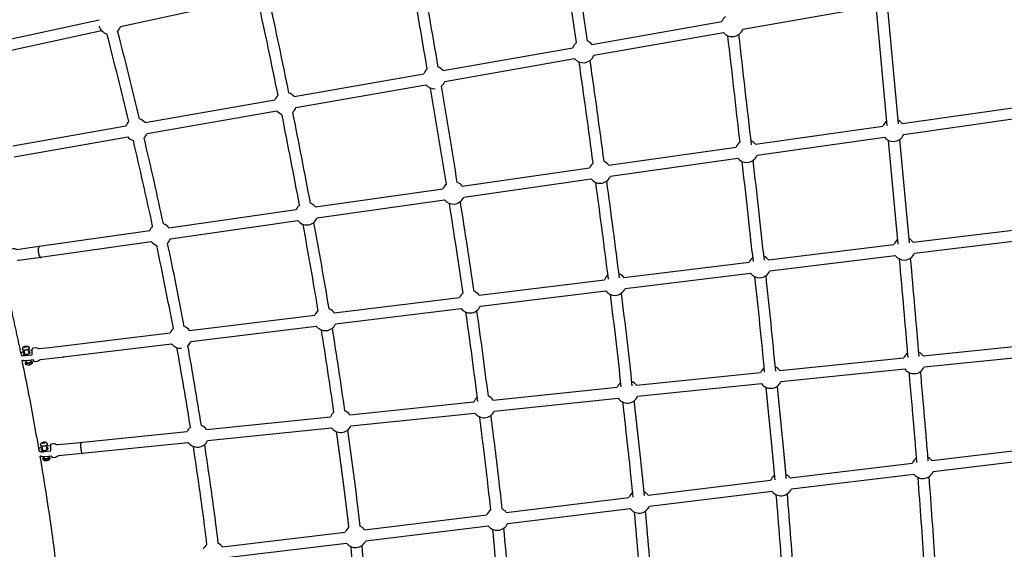
# Model space of a CAD drawing. Units: millimetres. Extents: x 99665 to 125185, y -14886 to 16051.
# Drawn here: x 118826 to 120582, y 472 to 1417 of the extents above; entities that cross this region are included whole.
import ezdxf

# ---------------------------------------------------------------- set-up
doc = ezdxf.new("R2010")
doc.units = ezdxf.units.MM
doc.header["$LTSCALE"] = 500
doc.header["$MEASUREMENT"] = 0
doc.layers.add('Make2D', color=7, linetype='Continuous', true_color=0x000000)
doc.layers.add('usezones$EN$DIMS', color=70, linetype='Continuous', true_color=0x7fff00)
doc.styles.add('Arial', font='txt')
doc.dimstyles.new('EN RC DIMS', dxfattribs={"dimtxt": 400, "dimasz": 250, "dimexe": 150, "dimexo": 150, "dimgap": 250, "dimtad": 0, "dimtih": 1, "dimtoh": 1, "dimzin": 1, "dimdsep": 46, "dimtxsty": 'Arial', "dimcen": 150, "dimazin": 0, "dimtfac": 1, "dimtdec": 4, "dimtix": 1, "dimtmove": 1, "dimatfit": 3, "dimfxl": 0, "dimtolj": 1, "dimtzin": 1, "dimarcsym": 0})

# ---------------------------------------------------------------- blocks, each defined once
blk = doc.blocks.new('*D1')
at = {"layer": 'Defpoints', "color": 0}
for p in [(125185.4, 15788.4), (103610.2, 9416.3), (125185.4, -11445.2)]:
    blk.add_point(p, dxfattribs=at)
at = {"layer": 'usezones$EN$DIMS', "color": 0, "lineweight": -2}
for p, q in [((103610.2, 9566.3), (103610.2, 15938.4)), ((125185.4, -11295.2), (125185.4, 15938.4)), ((103860.2, 15788.4), (113003.2, 15788.4)), ((124935.4, 15788.4), (115792.4, 15788.4))]:
    blk.add_line(p, q, dxfattribs=at)
at = {"layer": 'usezones$EN$DIMS', "color": 0}
for points in [[(103860.2, 15830.1), (103860.2, 15746.8), (103610.2, 15788.4)], [(124935.4, 15746.8), (124935.4, 15830.1), (125185.4, 15788.4)]]:
    blk.add_solid(points, dxfattribs=at)
at = {"layer": 'usezones$EN$DIMS', "color": 0, "insert": (114397.8, 15788.4), "char_height": 400, "attachment_point": 5, "style": 'Arial'}
blk.add_mtext('\\A1;21575.25', dxfattribs=at)
blk = doc.blocks.new('*D2')
at = {"layer": 'Defpoints', "color": 0}
for p in [(108886.4, 14692.5), (100800.6, -14885.9), (121823.8, -14885.9)]:
    blk.add_point(p, dxfattribs=at)
at = {"layer": 'usezones$EN$DIMS', "color": 0, "lineweight": -2}
for p, q in [((108736.4, 14692.5), (100650.6, 14692.5)), ((100800.6, 14442.5), (100800.6, 357.5)), ((100800.6, -14635.9), (100800.6, -550.9)), ((121673.8, -14885.9), (100650.6, -14885.9))]:
    blk.add_line(p, q, dxfattribs=at)
at = {"layer": 'usezones$EN$DIMS', "color": 0}
for points in [[(100842.3, 14442.5), (100759, 14442.5), (100800.6, 14692.5)], [(100759, -14635.9), (100842.3, -14635.9), (100800.6, -14885.9)]]:
    blk.add_solid(points, dxfattribs=at)
at = {"layer": 'usezones$EN$DIMS', "color": 0, "insert": (100800.6, -96.7), "char_height": 400, "attachment_point": 5, "style": 'Arial'}
blk.add_mtext('\\A1;29578.34', dxfattribs=at)

msp = doc.modelspace()

# ---------------------------------------------------------------- linework, layer by layer
at = {"layer": 'Make2D'}
for p, q in [((119005.826, 1404.663), (119242.292, 1456.265)), ((120115.412, 1399.646), (120346.726, 1440.162)), ((120372.912, 1227.792), (120353.908, 1434.668)), ((120373.575, 1436.471), (120392.489, 1230.579)), ((118760.542, 1371.352), (118967.631, 1416.543)), ((119846.428, 1372.583), (120077.742, 1413.099)), ((118763.429, 1351.767), (118971.841, 1397.247)), ((119849.835, 1353.129), (120081.149, 1393.645)), ((119580.851, 1326.067), (119812.165, 1366.582)), ((119584.259, 1306.613), (119815.573, 1347.128)), ((119315.274, 1279.55), (119546.589, 1320.065)), ((119318.682, 1260.096), (119549.996, 1300.611)), ((119049.698, 1233.033), (119281.012, 1273.549)), ((119053.105, 1213.579), (119284.419, 1254.095)), ((120399.434, 1231.567), (120626.435, 1263.873)), ((120402.217, 1212.014), (120629.218, 1244.32)), ((118813.765, 1191.709), (119015.435, 1227.032)), ((120137.997, 1194.36), (120364.997, 1226.666)), ((118816.12, 1172.07), (119018.843, 1207.578)), ((120140.779, 1174.807), (120367.78, 1207.113)), ((120392.419, 1016.586), (120375.37, 1201.115)), ((120395.036, 1202.927), (120412.033, 1018.977)), ((119876.559, 1157.153), (120103.56, 1189.459)), ((119879.342, 1137.6), (120106.342, 1169.906)), ((119615.122, 1119.947), (119842.122, 1152.252)), ((119617.904, 1100.394), (119844.905, 1132.699)), ((119353.684, 1082.74), (119580.684, 1115.046)), ((119356.467, 1063.187), (119583.467, 1095.493)), ((119092.246, 1045.533), (119319.247, 1077.839)), ((119095.029, 1025.98), (119322.029, 1058.286)), ((118843.86, 1010.184), (119057.809, 1040.632)), ((120419.196, 1019.85), (120642.713, 1047.091)), ((118863.029, 992.963), (119060.592, 1021.079)), ((120421.585, 1000.245), (120645.102, 1027.486)), ((120161.15, 988.4), (120384.667, 1015.641)), ((119903.105, 956.95), (120126.622, 984.192)), ((120163.54, 968.795), (120387.057, 996.036)), ((119645.059, 925.5), (119868.576, 952.742)), ((119905.494, 937.345), (120129.011, 964.587)), ((119647.448, 905.895), (119870.965, 933.137)), ((119387.013, 894.051), (119610.53, 921.292)), ((119389.403, 874.446), (119612.92, 901.687)), ((119128.968, 862.601), (119352.485, 889.842)), ((119131.357, 842.996), (119354.874, 870.237)), ((118879.436, 832.189), (119094.439, 858.393)), ((118833.784, 832.896), (118835.412, 833.867)), ((118834.557, 832.197), (118833.784, 832.896)), ((118835.512, 819.672), (118833.911, 827.105)), ((118836.958, 832.47), (118834.557, 832.197)), ((118835.412, 833.867), (118837.812, 834.14)), ((118835.743, 832.332), (118835.412, 833.867)), ((118838.586, 833.441), (118836.958, 832.47)), ((118837.812, 834.14), (118838.586, 833.441)), ((118838.034, 833.112), (118837.812, 834.14)), ((118840.754, 828.579), (118842.355, 821.146)), ((118848.381, 827.453), (118841.173, 826.634)), ((118903.736, 815.254), (119096.828, 838.788)), ((120436.967, 817.073), (120657.922, 839.73)), ((118838.684, 804.947), (118837.907, 808.556)), ((118844.897, 809.347), (118845.527, 806.422)), ((120181.403, 790.866), (120402.364, 813.524)), ((120438.982, 797.426), (120659.937, 820.083)), ((120183.424, 771.219), (120404.379, 793.877)), ((119925.851, 764.66), (120146.806, 787.318)), ((119670.293, 738.454), (119891.248, 761.112)), ((119927.866, 745.013), (120148.821, 767.671)), ((119672.308, 718.807), (119893.263, 741.465)), ((119414.735, 712.248), (119635.69, 734.906)), ((119159.177, 686.042), (119380.132, 708.7)), ((119416.75, 692.601), (119637.705, 715.259)), ((119161.192, 666.395), (119382.147, 689.053)), ((118921.6, 661.68), (119124.574, 682.494)), ((118867.484, 648.564), (118866.195, 655.89)), ((118866.215, 661.802), (118867.69, 662.84)), ((118867.192, 661.004), (118866.215, 661.802)), ((118869.643, 661.243), (118867.192, 661.004)), ((118867.69, 662.84), (118870.142, 663.079)), ((118867.999, 661.082), (118867.69, 662.84)), ((118871.118, 662.281), (118869.643, 661.243)), ((118870.142, 663.079), (118871.118, 662.281)), ((118870.374, 661.757), (118870.142, 663.079)), ((118873.089, 657.103), (118874.378, 649.776)), ((118881.389, 657.02), (118873.244, 656.224)), ((118937.093, 643.415), (119126.589, 662.847)), ((120452.516, 630.321), (120670.911, 656.891)), ((118869.971, 634.424), (118869.47, 637.273)), ((118869.965, 634.557), (118869.988, 634.689)), ((118876.464, 637.92), (118876.867, 635.63)), ((120444.465, 642.3), (120445.485, 629.465)), ((120454.901, 610.715), (120673.296, 637.286)), ((120199.591, 599.549), (120417.986, 626.12)), ((120201.976, 579.943), (120420.371, 606.514)), ((119946.666, 568.777), (120165.061, 595.348)), ((119693.741, 538.005), (119912.136, 564.576)), ((119949.051, 549.172), (120167.446, 575.742)), ((119696.126, 518.4), (119914.522, 544.971)), ((119440.816, 507.234), (119659.211, 533.804)), ((119443.201, 487.628), (119661.597, 514.199)), ((119187.891, 476.462), (119406.287, 503.033)), ((119190.277, 456.856), (119408.672, 483.427))]:
    msp.add_line(p, q, dxfattribs=at)
for points in [[(118810.611, 1008.19), (118814.652, 1008.739, -0.19819497), (118819.158, 1007.515, 0.17698631), (118821.163, 1007.1), (118843.86, 1010.184)], [(118861.148, 1012.526, 0.16853306), (118860.303, 1011.925), (118860.273, 1011.885), (118860.243, 1011.845), (118860.213, 1011.803), (118860.183, 1011.76), (118860.124, 1011.67), (118860.066, 1011.574), (118860.008, 1011.472), (118859.952, 1011.365), (118859.896, 1011.253), (118859.842, 1011.135), (118859.789, 1011.011), (118859.736, 1010.882), (118859.686, 1010.747), (118859.636, 1010.607), (118859.588, 1010.46), (118859.542, 1010.309), (118859.497, 1010.152), (118859.454, 1009.989), (118859.373, 1009.648), (118859.299, 1009.285), (118859.234, 1008.903), (118859.176, 1008.503), (118859.128, 1008.084), (118859.088, 1007.65), (118859.058, 1007.201), (118859.037, 1006.739), (118859.025, 1006.266), (118859.024, 1005.784), (118859.031, 1005.295), (118859.049, 1004.801), (118859.075, 1004.304), (118859.111, 1003.806), (118859.207, 1002.814), (118859.335, 1001.841), (118859.489, 1000.899), (118859.667, 1000), (118859.863, 999.151), (118860.075, 998.355), (118860.19, 997.959), (118860.313, 997.567), (118860.442, 997.18), (118860.578, 996.799), (118860.72, 996.427), (118860.868, 996.064), (118861.021, 995.713), (118861.18, 995.375), (118861.343, 995.052), (118861.511, 994.746), (118861.596, 994.599), (118861.682, 994.457), (118861.768, 994.319), (118861.856, 994.187), (118861.944, 994.059), (118862.033, 993.937), (118862.122, 993.82), (118862.211, 993.709), (118862.301, 993.604), (118862.39, 993.504), (118862.48, 993.409), (118862.57, 993.321), (118862.615, 993.279), (118862.66, 993.239), (118862.705, 993.2), (118862.75, 993.162), (118862.795, 993.126), (118862.84, 993.092), (118862.884, 993.059), (118862.929, 993.028), (118862.973, 992.998), (118863.018, 992.97), (118863.062, 992.943), (118863.106, 992.918), (118863.15, 992.894), (118863.194, 992.872), (118863.237, 992.851), (118863.281, 992.832), (118863.324, 992.814), (118863.367, 992.798), (118863.41, 992.784), (118863.453, 992.771), (118863.496, 992.759), (118863.538, 992.749), (118863.58, 992.74), (118863.622, 992.733), (118863.663, 992.728), (118863.705, 992.724), (118863.746, 992.721), (118863.766, 992.72), (118863.787, 992.72), (118863.807, 992.719), (118863.827, 992.72), (118863.847, 992.72), (118863.868, 992.721), (118863.888, 992.723), (118863.908, 992.724), (118863.927, 992.726), (118863.947, 992.729), (118863.967, 992.731), (118863.987, 992.734), (118864.006, 992.738), (118864.026, 992.742), (118864.045, 992.746), (118864.064, 992.75), (118864.103, 992.76), (118864.141, 992.771), (118864.179, 992.784), (118864.216, 992.797), (118864.253, 992.812), (118864.29, 992.829), (118864.327, 992.846), (118864.363, 992.865), (118864.398, 992.885), (118864.434, 992.907), (118864.469, 992.929), (118864.503, 992.953), (118864.538, 992.977), (118864.571, 993.003), (118864.605, 993.03), (118864.638, 993.058), (118864.671, 993.087), (118864.703, 993.118), (118864.735, 993.149), (118864.767, 993.181), (118864.798, 993.214)], [(118863.745, 992.701), (118823.855, 987.282, 0.17324096), (118822.04, 986.356)], [(118842.839, 830.77, -0.17608492), (118842.736, 830.158), (118842.723, 830.132), (118842.708, 830.107), (118842.693, 830.081), (118842.677, 830.054), (118842.661, 830.028), (118842.644, 830.001), (118842.606, 829.947), (118842.566, 829.893), (118842.522, 829.838), (118842.475, 829.782), (118842.424, 829.726), (118842.37, 829.669), (118842.313, 829.612), (118842.252, 829.554), (118842.188, 829.496), (118842.12, 829.438), (118842.049, 829.379), (118841.974, 829.32), (118841.896, 829.26), (118841.814, 829.201), (118841.729, 829.141), (118841.549, 829.022), (118841.355, 828.903), (118841.149, 828.785), (118840.931, 828.668), (118840.701, 828.553), (118840.461, 828.44), (118840.211, 828.33), (118839.953, 828.223), (118839.687, 828.119), (118839.414, 828.02), (118839.136, 827.925), (118838.854, 827.834), (118838.569, 827.749), (118838.282, 827.668), (118837.995, 827.593), (118837.422, 827.459), (118836.859, 827.347), (118836.313, 827.258), (118835.791, 827.189), (118835.374, 827.148), (118834.955, 827.118), (118834.537, 827.102), (118834.33, 827.099), (118834.125, 827.1), (118833.922, 827.104), (118833.722, 827.113), (118833.526, 827.125), (118833.335, 827.142), (118833.148, 827.162), (118832.966, 827.187), (118832.791, 827.216), (118832.622, 827.249), (118832.46, 827.286), (118832.382, 827.306), (118832.306, 827.327), (118832.232, 827.348), (118832.16, 827.371), (118832.09, 827.395), (118832.022, 827.42), (118831.956, 827.446), (118831.893, 827.472), (118831.832, 827.5), (118831.773, 827.528), (118831.716, 827.557), (118831.662, 827.587), (118831.611, 827.618), (118831.561, 827.65), (118831.538, 827.666), (118831.515, 827.682), (118831.492, 827.699), (118831.47, 827.715), (118831.449, 827.732), (118831.428, 827.749), (118831.408, 827.766), (118831.389, 827.783), (118831.37, 827.801), (118831.352, 827.818), (118831.335, 827.836), (118831.318, 827.854), (118831.302, 827.872), (118831.286, 827.89), (118831.271, 827.909), (118831.256, 827.927), (118831.243, 827.946), (118831.23, 827.965), (118831.217, 827.983), (118831.205, 828.002), (118831.194, 828.021), (118831.183, 828.041), (118831.173, 828.06), (118831.164, 828.079), (118831.155, 828.099), (118831.146, 828.118), (118831.139, 828.138), (118831.132, 828.158), (118831.125, 828.178), (118831.119, 828.198), (118831.114, 828.218), (118831.109, 828.238)], [(118831.225, 831.459, -0.04256284), (118831.572, 832.013, -0.13068212), (118833.979, 833.765, -0.07272834), (118837.03, 834.558, -0.11589129), (118840.255, 834.29, -0.26194065), (118842.642, 831.684), (118842.839, 830.77)], [(118850.229, 831.388), (118854.386, 831.86, -0.19165286), (118858.411, 830.744, 0.18025266), (118861.02, 830.097), (118879.436, 832.189)], [(118904.507, 814.907), (118863.276, 810.225, 0.18025266), (118860.879, 809.01, -0.19172994), (118857.207, 807.02), (118853.05, 806.548)], [(118848.013, 806.754), (118848.169, 806.031, -0.21894306), (118847.509, 803.175, -0.13068212), (118845.101, 801.422, -0.07272834), (118842.05, 800.63, -0.11589129), (118838.825, 800.898, -0.26194065), (118836.438, 803.504), (118836.241, 804.418)], [(119919.854, 565.515, 0.00240076), (119915.367, 610.194, 0.00056061), (119901.64, 734.697)], [(119666.057, 542.386, 0.00283304), (119660.805, 589.732, 0.0013823), (119646.333, 708.384)], [(119665.934, 710.808, -0.00138386), (119680.423, 592.017, -0.00283489), (119685.702, 544.418)], [(119410.602, 684.772, -0.0036706), (119429.032, 544.658), (119432.644, 513.704)], [(118863.305, 659.838, -0.11231344), (118864.124, 661.358, -0.10443958), (118866.02, 662.746, -0.08662256), (118869.196, 663.597, -0.11549584), (118872.53, 663.247, -0.26850625), (118875.051, 660.379), (118875.21, 659.478)], [(118882.517, 660.38), (118886.747, 660.793, -0.18616451), (118890.417, 659.763, 0.18072237), (118893.476, 658.938), (118921.6, 661.684)], [(119159.978, 480.677, 0.00342718), (119153.24, 533.777, 0.00202305), (119146.783, 580.579, 0.00242776), (119135.752, 655.759)], [(119155.275, 658.746, -0.00242867), (119166.337, 583.351, -0.00202344), (119172.817, 536.391, -0.00342972), (119179.593, 482.986)], [(118879.331, 636.052), (118879.487, 635.163), (118879.502, 635.073), (118879.514, 634.983), (118879.524, 634.892), (118879.532, 634.801), (118879.537, 634.71), (118879.54, 634.618), (118879.54, 634.526), (118879.538, 634.435), (118879.534, 634.343), (118879.527, 634.252), (118879.518, 634.16), (118879.507, 634.07), (118879.493, 633.979), (118879.477, 633.889), (118879.458, 633.8), (118879.438, 633.712), (118879.415, 633.625), (118879.385, 633.521), (118879.352, 633.418), (118879.316, 633.315), (118879.276, 633.214), (118879.234, 633.113), (118879.189, 633.014), (118879.142, 632.916), (118879.091, 632.819), (118879.038, 632.723), (118878.982, 632.629), (118878.924, 632.537), (118878.863, 632.447), (118878.799, 632.358), (118878.734, 632.272), (118878.666, 632.187), (118878.596, 632.105), (118878.497, 631.996), (118878.394, 631.891), (118878.288, 631.787), (118878.18, 631.686), (118878.069, 631.588), (118877.955, 631.493), (118877.839, 631.401), (118877.721, 631.311), (118877.6, 631.225), (118877.477, 631.142), (118877.351, 631.063), (118877.224, 630.987), (118877.096, 630.914), (118876.965, 630.844), (118876.833, 630.779), (118876.7, 630.716), (118876.323, 630.551), (118876.132, 630.474), (118875.938, 630.402), (118875.743, 630.333), (118875.547, 630.269), (118875.349, 630.209), (118875.149, 630.153), (118874.949, 630.102), (118874.747, 630.055), (118874.545, 630.012), (118874.342, 629.974), (118874.138, 629.94), (118873.934, 629.911), (118873.729, 629.886), (118873.525, 629.865, -0.11549584), (118870.19, 630.216, -0.26850625), (118867.669, 633.084), (118867.549, 633.767)], [(118937.453, 643.137), (118895.419, 639.033, 0.18072237), (118892.577, 637.632, -0.18633356), (118889.176, 635.911), (118884.931, 635.497)]]:
    msp.add_lwpolyline(points, format="xyb", dxfattribs=at)
for points in [[(118828.444, 818.496), (118828.534, 818.447), (118828.628, 818.399), (118828.806, 818.317), (118828.988, 818.241), (118829.171, 818.169), (118829.357, 818.103), (118829.545, 818.043), (118829.734, 817.988), (118829.925, 817.939), (118830.116, 817.896), (118830.599, 817.801), (118830.842, 817.76), (118831.086, 817.724), (118831.33, 817.693), (118831.574, 817.666), (118831.82, 817.644), (118832.065, 817.626), (118832.593, 817.601), (118833.123, 817.587), (118833.652, 817.586), (118834.182, 817.596), (118834.711, 817.618), (118835.24, 817.652), (118835.767, 817.698), (118836.293, 817.756), (118848.392, 819.13)], [(118850.366, 809.968), (118838.267, 808.594), (118837.741, 808.537), (118837.213, 808.491), (118836.685, 808.457), (118836.156, 808.435), (118835.626, 808.424), (118835.096, 808.426), (118834.567, 808.439), (118834.039, 808.464), (118833.793, 808.482), (118833.548, 808.504), (118833.303, 808.531), (118833.059, 808.563), (118832.816, 808.599), (118832.573, 808.64), (118832.331, 808.685), (118832.09, 808.735), (118831.898, 808.778), (118831.708, 808.827), (118831.518, 808.882), (118831.331, 808.942), (118831.145, 809.008), (118830.961, 809.079), (118830.78, 809.156), (118830.601, 809.238), (118830.532, 809.273), (118830.465, 809.309), (118830.399, 809.346), (118830.335, 809.383)], [(118861.045, 647.306), (118861.062, 647.297), (118861.264, 647.203), (118861.469, 647.114), (118861.676, 647.031), (118861.886, 646.953), (118862.097, 646.88), (118862.311, 646.814), (118862.526, 646.753), (118862.742, 646.698), (118863.263, 646.58), (118863.525, 646.529), (118863.789, 646.482), (118864.053, 646.44), (118864.318, 646.404), (118864.583, 646.372), (118864.849, 646.345), (118865.397, 646.303), (118865.948, 646.274), (118866.499, 646.258), (118867.05, 646.255), (118867.601, 646.266), (118868.152, 646.29), (118868.702, 646.327), (118869.25, 646.377), (118881.606, 647.583)], [(118883.19, 638.577), (118870.834, 637.371), (118870.286, 637.321), (118869.736, 637.284), (118869.186, 637.26), (118868.634, 637.25), (118868.083, 637.252), (118867.532, 637.268), (118866.982, 637.297), (118866.433, 637.339), (118866.167, 637.366), (118865.902, 637.398), (118865.637, 637.435), (118865.373, 637.476), (118865.11, 637.523), (118864.847, 637.574), (118864.586, 637.631), (118864.326, 637.692), (118864.11, 637.747), (118863.895, 637.808), (118863.682, 637.875), (118863.47, 637.947), (118863.26, 638.025), (118863.053, 638.108), (118862.848, 638.197), (118862.646, 638.292), (118862.582, 638.324)]]:
    msp.add_lwpolyline(points, dxfattribs=at)
for centre, radius, start, end in [((81787.115, -4021.726), 38412.757, 8.0774198, 8.3687693), ((81787.125, -4021.725), 38432.498, 8.0774122, 8.3687753), ((98589.097, -2258.069), 21288.063, 9.7092859, 10.2042504), ((98589.094, -2258.07), 21268.316, 9.7093116, 10.2042314), ((106393.559, -1342.895), 13157.62, 11.5070765, 12.257431), ((106393.566, -1342.894), 13177.363, 11.5070115, 12.2574804), ((120096.577, 1406.372), 20, 126.174402, 160.347408), ((118986.728, 1410.603), 20, 196.553949, 255.026707), ((118986.728, 1410.603), 20, 314.201495, 342.722779), ((110593.901, -787.413), 8665.999, 13.4952666, 14.5608013), ((110593.856, -787.424), 8685.796, 13.4951199, 14.5609164), ((120096.577, 1406.372), 20, 219.52214, 273.035706), ((29381.476, -9060.709), 91307.097, 6.45121961, 6.57100312), ((120096.577, 1406.372), 20, 273.035706, 340.347421), ((29428.483, -9055.327), 91279.532, 6.44664017, 6.57102505), ((119831, 1359.856), 20, 127.650122, 160.347419), ((119831, 1359.856), 20, 39.522148, 68.475397), ((119831, 1359.856), 20, 273.848445, 340.347421), ((119831, 1359.856), 20, 219.52214, 273.848444), ((84987.334, -3569.994), 35180.812, 7.7280831, 8.0247114), ((84987.32, -3569.996), 35200.576, 7.7280731, 8.0247175), ((119565.424, 1313.339), 20, 129.269225, 160.34742), ((119565.424, 1313.339), 20, 39.522148, 70.094493), ((119565.424, 1313.339), 20, 219.52214, 274.874203), ((119565.424, 1313.339), 20, 309.220727, 340.34742), ((119299.847, 1266.822), 20, 131.051534, 160.347419), ((119299.847, 1266.822), 20, 39.522148, 71.876786), ((100500.034, -1933.143), 19329.946, 9.097882, 9.61218), ((100500.068, -1933.137), 19349.661, 9.0978477, 9.6122016), ((119299.847, 1266.822), 20, 219.522148, 251.798139), ((107461.888, -1127.392), 12067.769, 10.5677329, 11.3512396), ((119299.847, 1266.822), 20, 310.972887, 340.347419), ((107461.881, -1127.393), 12087.526, 10.5676509, 11.3512947), ((119034.27, 1220.306), 20, 133.018285, 160.347414), ((119034.27, 1220.306), 20, 39.522148, 73.843516), ((120383.607, 1219.34), 20, 124.848809, 158.512309), ((120383.607, 1219.34), 20, 37.687081, 65.674086), ((119034.27, 1220.306), 20, 312.900264, 340.347414), ((120383.607, 1219.34), 20, 272.108413, 338.512331), ((119034.27, 1220.306), 20, 219.522148, 253.725492), ((111142.751, -656.883), 8101.838, 12.1494375, 13.2575989), ((111142.786, -656.875), 8121.551, 12.1492576, 13.2577343), ((120122.17, 1182.133), 20, 126.032337, 158.512312), ((120122.17, 1182.133), 20, 37.687081, 66.8576), ((120383.607, 1219.34), 20, 217.687081, 272.108397), ((119860.732, 1144.926), 20, 127.297739, 158.512353), ((119860.732, 1144.926), 20, 37.687084, 68.123014), ((120122.17, 1182.133), 20, 217.687081, 272.519849), ((54006.48, -6292.682), 66527.008, 6.2805071, 6.43530073), ((120122.17, 1182.133), 20, 272.519858, 338.512345), ((53871.904, -6307.763), 66682.177, 6.28093558, 6.43521652), ((119599.294, 1107.72), 20, 37.687088, 69.477854), ((119860.732, 1144.926), 20, 217.687082, 273.078553), ((92856.337, -2512.529), 27241.071, 7.3101758, 7.6765964), ((119860.732, 1144.926), 20, 273.078556, 338.51236), ((92869.717, -2510.752), 27247.324, 7.3097865, 7.6766532), ((119599.294, 1107.72), 20, 128.652587, 158.512364), ((119337.857, 1070.513), 20, 37.687091, 70.930491), ((119599.294, 1107.72), 20, 217.687083, 273.830584), ((103753.761, -1417.444), 16035.599, 8.4154905, 8.9924718), ((119599.294, 1107.72), 20, 273.830585, 338.512365), ((103754.588, -1417.315), 16054.512, 8.4153494, 8.9925007), ((119337.857, 1070.513), 20, 130.105246, 158.512363), ((119337.857, 1070.513), 20, 217.687084, 274.831538), ((119337.857, 1070.513), 20, 274.831538, 338.512367), ((108983.446, -846.557), 10540.255, 9.5431742, 10.3946692), ((119076.419, 1033.306), 20, 131.664479, 158.51236), ((119076.419, 1033.306), 20, 37.687092, 72.489706), ((108982.948, -846.647), 10521.011, 9.5434073, 10.3945907), ((119076.419, 1033.306), 20, 217.687093, 252.362031), ((119076.419, 1033.306), 20, 311.536805, 338.51236), ((111852.716, -505.368), 7395.629, 10.7146039, 11.8896572), ((120403.126, 1007.943), 20, 124.82252, 157.361394), ((120403.126, 1007.943), 20, 36.536112, 65.647801), ((111852.518, -505.409), 7376.082, 10.7149412, 11.8894898), ((120145.081, 976.493), 20, 125.809072, 157.361332), ((120145.081, 976.493), 20, 36.536112, 66.634289), ((120403.126, 1007.943), 20, 216.536113, 272.649451), ((102013.775, -687.598), 18457.464, 4.6673934, 5.213958), ((120403.126, 1007.943), 20, 272.64945, 337.361397), ((102033.371, -685.855), 18457.541, 4.6682217, 5.2140811), ((120145.081, 976.493), 20, 272.867746, 337.361381), ((119887.035, 945.043), 20, 126.836041, 157.361393), ((119887.035, 945.043), 20, 36.53611, 67.661317), ((120145.081, 976.493), 20, 216.536111, 272.867741), ((107933.495, -363.474), 12274.991, 5.3830609, 6.1808636), ((107937.49, -363.054), 12290.723, 5.3836159, 6.1808966), ((119628.989, 913.594), 20, 36.53611, 68.732), ((119887.035, 945.043), 20, 216.536111, 273.198832), ((119887.035, 945.043), 20, 273.198839, 337.361378), ((119628.989, 913.594), 20, 127.906751, 157.361334), ((110558.431, -246.527), 9394.505, 6.1619556, 7.1731863), ((110556.911, -246.714), 9415.787, 6.1614515, 7.173154), ((119370.944, 882.144), 20, 129.022354, 157.361375), ((119370.944, 882.144), 20, 36.536116, 69.847595), ((119628.989, 913.594), 20, 216.53611, 273.682563), ((119628.989, 913.594), 20, 273.682578, 337.361364), ((112119.052, -186.963), 7600.008, 7.0462296, 8.2058897), ((112088.164, -191.41), 7611.465, 6.9958866, 8.2058134), ((119112.898, 850.694), 20, 130.185317, 157.361387), ((119112.898, 850.694), 20, 36.536122, 71.010509), ((119370.944, 882.144), 20, 216.536112, 274.367226), ((112907.613, -189.937), 6541.753, 7.9647569, 9.2658247), ((119370.944, 882.144), 20, 274.367232, 337.361384), ((112907.489, -189.955), 6561.629, 7.9646565, 9.2659123), ((119112.898, 850.694), 20, 310.018272, 337.361387), ((118834.925, 829.714), 4.091, 154.745053, 201.11379), ((119112.898, 850.694), 20, 216.536114, 275.304456), ((113331.054, -224.019), 5870.999, 8.9575459, 10.3602438), ((113331.166, -223.999), 5890.636, 8.9571588, 10.3604873), ((113970.774, -195.338), 4962.338, 9.776646, 11.68139), ((118904.431, 815.769), 0.865, 216.537554, 337.359952), ((120420.673, 805.475), 20, 124.32333, 156.26753), ((120420.673, 805.475), 20, 35.442252, 65.148591), ((118839.92, 802.575), 4.337, 111.561794, 145.534187), ((118845.006, 806.327), 0.53, 330.437229, 10.383423), ((120165.115, 779.269), 20, 125.056219, 156.267539), ((120165.115, 779.269), 20, 35.458751, 65.8815), ((120420.673, 805.475), 20, 215.442256, 273.079817), ((120420.673, 805.475), 20, 273.079815, 336.267542), ((119909.557, 753.063), 20, 125.832002, 156.267522), ((119909.557, 753.063), 20, 35.442255, 66.657254), ((120165.115, 779.269), 20, 215.442256, 273.236096), ((120165.115, 779.269), 20, 273.236094, 336.267542), ((119653.999, 726.857), 20, 126.648538, 156.267526), ((119653.999, 726.857), 20, 35.442256, 67.473807), ((119909.557, 753.063), 20, 215.442256, 273.461769), ((119909.557, 753.063), 20, 273.461768, 336.26754), ((119398.441, 700.651), 20, 127.515722, 156.267482), ((119398.441, 700.651), 20, 35.442262, 68.34096), ((119653.999, 726.857), 20, 215.442256, 273.780765), ((119653.999, 726.857), 20, 273.780768, 336.267532), ((119142.883, 674.445), 20, 128.435532, 156.267527), ((119142.883, 674.445), 20, 35.442257, 69.260742), ((119398.441, 700.651), 20, 215.442258, 274.222997), ((119398.441, 700.651), 20, 274.22301, 336.267515), ((118870.326, 640.404), 15.104, 105.240794, 131.650881), ((118868.072, 658.789), 4.881, 167.585772, 196.394209), ((119142.883, 674.445), 20, 215.442256, 274.822812), ((119142.883, 674.445), 20, 274.822818, 336.267527), ((114407.578, -121.809), 4519.388, 7.044967, 9.682815), ((118870.865, 632.904), 3.67, 109.642842, 155.094754), ((118876.255, 635.528), 0.621, 344.218123, 8.864974), ((120436.443, 618.417), 20, 124.078025, 157.349357), ((120436.443, 618.417), 20, 36.524078, 64.903096), ((120183.519, 587.646), 20, 124.58044, 157.349357), ((120183.519, 587.646), 20, 36.52408, 65.405646), ((120436.443, 618.417), 20, 216.524077, 274.639346), ((109628.001, -229.637), 10831.773, 3.5670456, 4.3944493), ((120436.443, 618.417), 20, 274.639344, 337.349363), ((109606.062, -231.197), 10873.517, 3.5764279, 4.3937881), ((120183.519, 587.646), 20, 274.707327, 337.349363), ((119930.594, 556.874), 20, 125.049891, 157.349357), ((119930.594, 556.874), 20, 36.524087, 65.875052), ((120183.519, 587.646), 20, 216.524077, 274.707328), ((112473.396, -84.859), 7729.503, 3.6570979, 4.8561639), ((112460.9, -85.818), 7761.786, 3.6697816, 4.8554259), ((119677.669, 526.102), 20, 36.524085, 66.31737), ((119930.594, 556.874), 20, 216.524079, 274.807408), ((119930.594, 556.874), 20, 274.807407, 337.349363), ((119677.669, 526.102), 20, 125.492208, 157.349346), ((113783.913, -30.162), 6164.752, 3.7409307, 5.2940617), ((113797.529, -29.111), 6170.847, 3.7536342, 5.2960307), ((119424.744, 495.33), 20, 125.909162, 157.349287), ((119424.744, 495.33), 20, 36.524077, 66.734273), ((119677.669, 526.102), 20, 216.524079, 274.941018), ((119677.669, 526.102), 20, 274.94102, 337.349358), ((114430.852, -15.4), 5284.536, 3.842772, 5.703499), ((114387.236, -19.222), 5308.566, 3.925242, 5.697714), ((119171.819, 464.559), 20, 126.30213, 157.349311), ((119171.819, 464.559), 20, 36.524077, 67.127262), ((119424.744, 495.33), 20, 216.524077, 275.108536), ((114730.367, -22.389), 4712.94, 4.020528, 6.082382), ((119424.744, 495.33), 20, 275.108547, 337.349337), ((114758.744, -19.693), 4704.187, 3.929169, 6.086463)]:
    msp.add_arc(centre, radius, start, end, dxfattribs=at)
for points, weights, degree, knots in [([(118532.109, 1792.69), (118572.359, 1691.76), (118609.076, 1589.492), (118645.938, 1486.83), (118679.125, 1382.923), (118712.164, 1279.492), (118741.389, 1174.919), (118770.236, 1071.713), (118795.13, 967.484), (118812.859, 893.23), (118828.444, 818.496)], [1, 0.999848861122, 1, 0.999841838996, 1, 0.999831889566, 1, 0.999818463708, 1, 0.999896578224, 1], 2, [0, 0, 0, 217.29781943, 217.29781943, 435.43227246, 435.43227246, 652.56783358, 652.56783358, 866.86401255, 866.86401255, 1019.53596366, 1019.53596366, 1019.53596366]), ([(118834.33, 825.158), (118834.125, 825.089), (118833.923, 825.019), (118833.723, 824.947), (118832.968, 824.676), (118832.227, 824.368), (118831.504, 824.022), (118830.86, 823.717), (118830.238, 823.369), (118829.642, 822.979), (118829.175, 822.677), (118828.739, 822.332), (118828.337, 821.947), (118828.158, 821.772), (118827.992, 821.584), (118827.841, 821.385)], [0.884091324914, 0.884091324914, 0.884091324914, 0.884091324914, 0.883337065964, 0.883337065964, 0.884091324914, 0.882746611757, 0.882746611757, 0.884091324914, 0.881422539688, 0.881422539688, 0.884091324914, 0.882381031598, 0.882381031598, 0.884091324914], 3, [19.37648814, 19.37648814, 19.37648814, 19.37648814, 20.05513421, 20.05513421, 20.05513421, 22.46000562, 22.46000562, 22.46000562, 24.59594958, 24.59594958, 24.59594958, 26.2619818, 26.2619818, 26.2619818, 27.01208568, 27.01208568, 27.01208568, 27.01208568]), ([(118848.392, 819.13), (118847.558, 827.263), (118849.172, 830.42), (118849.633, 831.32), (118850.229, 831.388)], [1, 0.836660026534, 1, 0.947242957589, 0.928565821828], 2, [-42.03746025, -42.03746025, -42.03746025, -24.1869798, -24.1869798, -18.42146794, -18.42146794, -18.42146794]), ([(118834.751, 823.204), (118833.001, 822.371), (118832.552, 821.493), (118831.318, 819.082), (118837.32, 819.764), (118843.322, 820.445), (118844.555, 822.856)], [0.855157473144, 0.868880244502, 1, 0.707106781187, 1, 0.707106900396, 1], 2, [-24.02995144, -24.02995144, -24.02995144, -19.63495291, -19.63495291, -9.81747529, -9.81747529, 0, 0, 0]), ([(118845.169, 808.083), (118848.7, 807.966), (118847.868, 806.338), (118846.684, 804.024), (118840.922, 803.37), (118835.16, 802.715), (118836.344, 805.03)], [0.896282282718, 0.774449020452, 1, 0.707106781187, 1, 0.707106781187, 1], 2, [4.52376826, 4.52376826, 4.52376826, 7.35619449, 7.35619449, 11.03429174, 11.03429174, 14.71238898, 14.71238898, 14.71238898]), ([(118845.467, 806.066), (118844.776, 804.716), (118841.415, 804.334), (118838.881, 804.046), (118838.685, 804.946)], [1, 0.707106781187, 1, 0.762024259714, 0.910759097393], 2, [0, 0, 0, 5.49778714, 5.49778714, 9.9647392, 9.9647392, 9.9647392]), ([(120172.856, 596.296), (120172.157, 604.287), (120171.443, 612.276), (120170.712, 620.264), (120170.357, 624.145), (120169.997, 628.034), (120169.631, 631.933), (120169.266, 635.816), (120168.896, 639.71), (120168.521, 643.611), (120167.354, 655.711), (120166.165, 667.809), (120164.955, 679.905), (120164.387, 685.617), (120163.817, 691.32), (120163.25, 697.005), (120162.856, 700.956), (120162.463, 704.897), (120162.073, 708.827), (120161.678, 712.802), (120161.286, 716.764), (120160.895, 720.715), (120160.106, 728.712), (120159.324, 736.668), (120158.551, 744.586), (120158.16, 748.588), (120157.771, 752.58), (120157.385, 756.56), (120157.241, 758.045), (120157.097, 759.528), (120156.954, 761.01)], [1, 0.999998644856, 0.999998644856, 1, 1, 1, 1, 1, 1, 1, 0.999998977905, 0.999998977905, 1, 1, 1, 1, 1, 1, 1, 1, 1, 1, 1, 1, 1, 1, 1, 1, 1, 1, 1], 3, [0, 0, 0, 0, 24.06310349, 24.06310349, 24.06310349, 40.030169, 40.030169, 40.030169, 55.93360521, 55.93360521, 55.93360521, 92.4029742, 92.4029742, 92.4029742, 115.65276556, 115.65276556, 115.65276556, 131.80553164, 131.80553164, 131.80553164, 148.13557619, 148.13557619, 148.13557619, 181.19381793, 181.19381793, 181.19381793, 197.90446369, 197.90446369, 197.90446369, 204.1356481, 204.1356481, 204.1356481, 204.1356481]), ([(120176.613, 762.904), (120176.756, 761.427), (120176.899, 759.948), (120177.043, 758.468), (120177.429, 754.492), (120177.817, 750.504), (120178.207, 746.505), (120178.98, 738.594), (120179.761, 730.646), (120180.55, 722.656), (120180.94, 718.709), (120181.332, 714.75), (120181.726, 710.78), (120182.116, 706.852), (120182.509, 702.914), (120182.902, 698.966), (120183.469, 693.28), (120184.039, 687.576), (120184.608, 681.863), (120185.82, 669.744), (120187.011, 657.623), (120188.18, 645.499), (120188.556, 641.585), (120188.928, 637.677), (120189.294, 633.779), (120189.662, 629.865), (120190.023, 625.96), (120190.38, 622.064), (120191.093, 614.272), (120191.79, 606.478), (120192.472, 598.683)], [1, 1, 1, 1, 1, 1, 1, 1, 1, 1, 1, 1, 1, 1, 1, 1, 1, 1, 1, 0.999998977577, 0.999998977577, 1, 1, 1, 1, 1, 1, 1, 0.99999871107, 0.99999871107, 1], 3, [14330.90930547, 14330.90930547, 14330.90930547, 14330.90930547, 14337.12466386, 14337.12466386, 14337.12466386, 14353.8269836, 14353.8269836, 14353.8269836, 14386.86949822, 14386.86949822, 14386.86949822, 14403.19150341, 14403.19150341, 14403.19150341, 14419.33832809, 14419.33832809, 14419.33832809, 14442.59008661, 14442.59008661, 14442.59008661, 14479.12878113, 14479.12878113, 14479.12878113, 14495.06374402, 14495.06374402, 14495.06374402, 14511.06413072, 14511.06413072, 14511.06413072, 14534.53904345, 14534.53904345, 14534.53904345, 14534.53904345]), ([(119921.272, 736.853), (119921.302, 736.578), (119921.332, 736.303), (119921.362, 736.027), (119922.222, 728.219), (119923.088, 720.371), (119923.963, 712.481), (119924.825, 704.695), (119925.695, 696.867), (119926.572, 688.998), (119927.517, 680.52), (119928.471, 671.993), (119929.424, 663.437), (119931.337, 646.385), (119933.198, 629.327), (119935.008, 612.264), (119935.852, 604.25), (119936.675, 596.233), (119937.478, 588.215), (119938.154, 581.445), (119938.817, 574.674), (119939.466, 567.901)], [1, 1, 1, 1, 1, 1, 1, 1, 1, 1, 1, 1, 1, 0.999996962428, 0.999996962428, 1, 0.999997749438, 0.999997749438, 1, 0.999998586096, 0.999998586096, 1], 3, [13808.35452772, 13808.35452772, 13808.35452772, 13808.35452772, 13809.45686954, 13809.45686954, 13809.45686954, 13840.7398176, 13840.7398176, 13840.7398176, 13871.6101386, 13871.6101386, 13871.6101386, 13904.86632996, 13904.86632996, 13904.86632996, 13956.34284862, 13956.34284862, 13956.34284862, 13980.51856794, 13980.51856794, 13980.51856794, 14000.92915064, 14000.92915064, 14000.92915064, 14000.92915064]), ([(119413.014, 511.529), (119412.901, 512.534), (119412.787, 513.539), (119412.673, 514.544), (119411.623, 523.797), (119410.54, 533.046), (119409.425, 542.292), (119408.293, 551.653), (119407.132, 561.01), (119405.942, 570.363), (119405.13, 576.75), (119404.306, 583.145), (119403.474, 589.541), (119402.639, 595.95), (119401.796, 602.36), (119400.948, 608.764), (119400.338, 613.37), (119399.725, 617.972), (119399.111, 622.57), (119398.496, 627.169), (119397.88, 631.763), (119397.262, 636.35), (119396.494, 642.056), (119395.723, 647.753), (119394.951, 653.44), (119394.179, 659.126), (119393.405, 664.802), (119392.63, 670.465), (119392.099, 674.34), (119391.568, 678.209), (119391.037, 682.072)], [1, 1, 1, 1, 0.999995862777, 0.999995862777, 1, 0.999996719488, 0.999996719488, 1, 1, 1, 1, 1, 1, 1, 1, 1, 1, 1, 1, 1, 1, 1, 1, 1, 1, 1, 1, 1, 1], 3, [2787.24193632, 2787.24193632, 2787.24193632, 2787.24193632, 2790.90182058, 2790.90182058, 2790.90182058, 2818.8395623, 2818.8395623, 2818.8395623, 2847.12641698, 2847.12641698, 2847.12641698, 2870.02873339, 2870.02873339, 2870.02873339, 2892.97239324, 2892.97239324, 2892.97239324, 2909.47100456, 2909.47100456, 2909.47100456, 2925.97552431, 2925.97552431, 2925.97552431, 2946.50972458, 2946.50972458, 2946.50972458, 2967.04236488, 2967.04236488, 2967.04236488, 2981.09082762, 2981.09082762, 2981.09082762, 2981.09082762]), ([(118875.212, 659.467), (118875.248, 659.237), (118875.184, 659.013), (118874.494, 656.469), (118868.61, 655.895), (118863.715, 655.417), (118863.389, 657.411)], [1, 0.976958396014, 1, 0.707106781187, 1, 0.743718433538, 0.935929608385], 2, [0, 0, 0, 0.4576807, 0.4576807, 4.13577795, 4.13577795, 7.35411304, 7.35411304, 7.35411304]), ([(118866.758, 652.692), (118864.738, 651.738), (118864.439, 650.636), (118863.72, 647.986), (118869.849, 648.584), (118875.978, 649.183), (118876.697, 651.833)], [0.853555465555, 0.853002145528, 1, 0.707106781187, 1, 0.707106900396, 1], 2, [-24.56216889, -24.56216889, -24.56216889, -19.63495291, -19.63495291, -9.81747529, -9.81747529, 0, 0, 0]), ([(118881.606, 647.583), (118880.794, 655.725), (118881.736, 659.195), (118882.05, 660.355), (118882.517, 660.38)], [1, 0.836660026534, 1, 0.93874750995, 0.923434387438], 2, [-42.03746025, -42.03746025, -42.03746025, -24.1869798, -24.1869798, -17.49304963, -17.49304963, -17.49304963]), ([(118935.523, 663.033), (118935.208, 662.913), (118934.988, 662.104), (118933.838, 657.864), (118935.422, 648.859), (118936.756, 641.277), (118937.938, 643.502)], [0.890165042945, 0.926776695297, 1, 0.707106781187, 1, 0.74144781447, 0.939370742383], 2, [18.14023468, 18.14023468, 18.14023468, 24.18697957, 24.18697957, 48.37395914, 48.37395914, 69.72507289, 69.72507289, 69.72507289]), ([(118876.525, 637.573), (118879.744, 637.222), (118879.304, 635.598), (118878.613, 633.054), (118872.729, 632.48), (118866.846, 631.905), (118867.536, 634.449)], [0.880309088126, 0.790957215103, 1, 0.707106781187, 1, 0.707106781187, 1], 2, [4.73107502, 4.73107502, 4.73107502, 7.35619449, 7.35619449, 11.03429174, 11.03429174, 14.71238898, 14.71238898, 14.71238898]), ([(118876.852, 635.359), (118876.449, 633.875), (118873.017, 633.54), (118870.162, 633.261), (118869.972, 634.424)], [1, 0.707106781187, 1, 0.743718433538, 0.935929608385], 2, [0, 0, 0, 5.49778714, 5.49778714, 10.30835089, 10.30835089, 10.30835089])]:
    msp.add_rational_spline(points, weights, degree=degree, knots=knots, dxfattribs=at)
for points, weights in [([(118844.555, 822.856), (118845.448, 824.603), (118841.594, 824.678)], [1, 0.769152458262, 0.902195809884]), ([(118853.05, 806.548), (118851.72, 806.396), (118850.366, 809.968)], [0.928565824155, 0.889417074882, 1]), ([(118876.697, 651.833), (118877.17, 653.577), (118873.652, 653.905)], [1, 0.785758509284, 0.884937838143]), ([(118884.915, 635.496), (118884.101, 635.452), (118883.19, 638.577)], [0.923434390777, 0.897912521036, 1])]:
    msp.add_rational_spline(points, weights, degree=2, dxfattribs=at)
for points, knots in [([(120425.862, 627.078), (120425.496, 631.737), (120425.135, 636.284), (120424.779, 640.719), (120424.263, 647.149), (120423.698, 654.093), (120423.075, 661.568), (120422.403, 669.638), (120421.712, 677.745), (120421.011, 685.862), (120420.253, 694.657), (120419.483, 703.462), (120418.717, 712.238), (120418.385, 716.037), (120418.054, 719.831), (120417.725, 723.617), (120416.278, 740.234), (120414.852, 756.852), (120413.446, 773.472), (120413.054, 778.099), (120412.666, 782.716), (120412.28, 787.321)], [2907.55714879, 2907.55714879, 2907.55714879, 2907.55714879, 2927.85410095, 2927.85410095, 2927.85410095, 2957.90144726, 2957.90144726, 2957.90144726, 2992.67711413, 2992.67711413, 2992.67711413, 3030.36006164, 3030.36006164, 3030.36006164, 3046.67123211, 3046.67123211, 3046.67123211, 3096.70895422, 3096.70895422, 3096.70895422, 3117.03095408, 3117.03095408, 3117.03095408, 3117.03095408]), ([(120431.961, 788.965), (120432.347, 784.366), (120432.735, 779.757), (120433.126, 775.136), (120434.53, 758.532), (120435.955, 741.929), (120437.4, 725.329), (120437.73, 721.546), (120438.061, 717.754), (120438.392, 713.955), (120439.159, 705.175), (120439.929, 696.364), (120440.688, 687.559), (120441.39, 679.426), (120442.083, 671.298), (120442.757, 663.206), (120443.381, 655.709), (120443.948, 648.747), (120444.465, 642.3)], [7230.44101799, 7230.44101799, 7230.44101799, 7230.44101799, 7250.74325065, 7250.74325065, 7250.74325065, 7300.73333118, 7300.73333118, 7300.73333118, 7317.04037473, 7317.04037473, 7317.04037473, 7354.7369072, 7354.7369072, 7354.7369072, 7389.55529595, 7389.55529595, 7389.55529595, 7419.64172815, 7419.64172815, 7419.64172815, 7419.64172815])]:
    msp.add_open_spline(points, degree=3, knots=knots, dxfattribs=at)

# ---------------------------------------------------------------- dimensions: what is measured, and where the dimension line sits
at = {"layer": 'usezones$EN$DIMS'}
dim = msp.add_linear_dim(base=(125185.406, 15788.444), p1=(103610.156, 9416.253), p2=(125185.406, -11445.238), dimstyle='EN RC DIMS', dxfattribs=at)
dim.commit()
dim.dimension.update_dxf_attribs({"geometry": '*D1', "text_midpoint": (114397.781, 15788.444)})
dim = msp.add_linear_dim(base=(100800.629, -14885.888), p1=(108886.356, 14692.453), p2=(121823.77, -14885.888), angle=90, dimstyle='EN RC DIMS', dxfattribs=at)
dim.commit()
dim.dimension.update_dxf_attribs({"geometry": '*D2', "text_midpoint": (100800.629, -96.717)})

doc.saveas('drawing.dxf')
